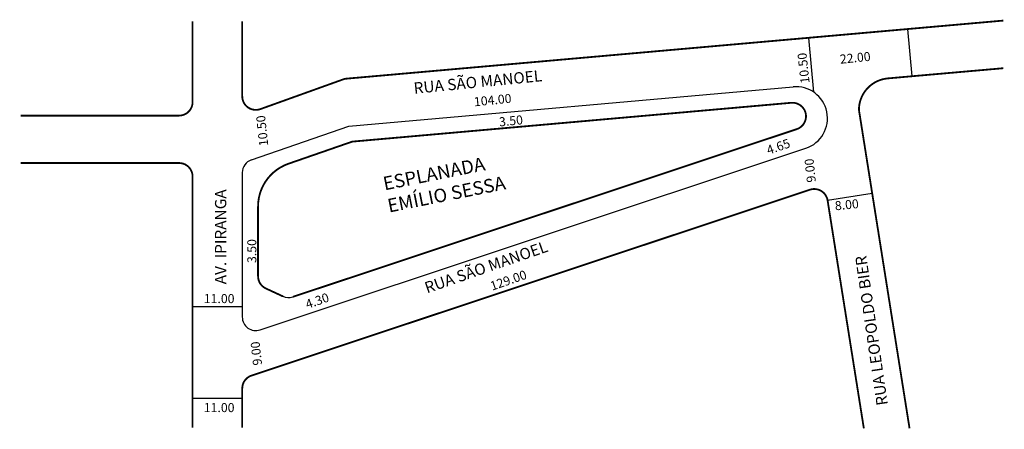
# Model space of a CAD drawing. Extents: x -51 to 167, y -82 to 8.
import ezdxf

# ---------------------------------------------------------------- set-up
doc = ezdxf.new("R2010")
doc.units = 0
doc.header["$MEASUREMENT"] = 0
doc.layers.get('0').update_dxf_attribs({"linetype": 'CONTINUOUS'})

msp = doc.modelspace()

# ---------------------------------------------------------------- linework, layer by layer
for p, q in [((146.77, -4.19), (145.85, 6.27)), ((125, -7.73), (123.93, 4.33)), ((22.04, -15.22), (120.41, -6.52)), ((0.44, -22.71), (22.04, -15.22)), ((2.37, -60.37), (123.24, -20.14)), ((-1.58, -25.54), (-1.58, -57.52)), ((137.94, -30.13), (128.06, -31.7)), ((-1.58, -55.27), (-12.58, -55.27)), ((-1.58, -75.53), (-12.58, -75.53))]:
    msp.add_line(p, q)
at = {"const_width": 0.4}
for points in [[(-12.58, 7.96), (-12.58, -9.91, -0.414214), (-15.58, -12.91), (-50.67, -12.91)], [(-1.58, 7.96), (-1.58, -8.64, 0.519111), (2.43, -11.47), (21.12, -4.76), (167, 8.14)], [(146.21, -82.19), (135, -11.64, -0.388615), (141.38, -4.67), (147, -4.17), (167, -2.41)], [(9.61, -53.06), (121.22, -15.91, 0.889737), (120.01, -10.07), (22.78, -18.67), (8.65, -23.57, 0.319575), (1.92, -33.02), (1.92, -48.48, 0.292221), (3.66, -51.2), (7.4, -52.93)], [(-50.67, -23.41), (-15.58, -23.41, -0.414214), (-12.58, -26.41), (-12.58, -82.04)], [(-1.58, -82.04), (-1.58, -73.33, -0.322944), (0.47, -70.49), (124.15, -29.32, -0.463013), (128.06, -31.7), (136.09, -82.19)]]:
    msp.add_lwpolyline(points, format="xyb", dxfattribs=at)
for centre, radius, start, end in [((121.03, -13.5), 7, 288.4099, 95.0526), ((120.28, -13.06), 7.65, 288.4098980411226, 288.409899275884), ((1.42, -25.54), 3, 109.1096, 180), ((8.66, -50.21), 3, 245.1578, 288.4099), ((1.42, -57.52), 3, 180, 288.4099)]:
    msp.add_arc(centre, radius, start, end)

# ---------------------------------------------------------------- texts
for s, height, rotation, p in [('10.50', 2, 96.1816, (124.09, -5.68)), ('22.00', 2, 5.6559, (130.88, -1.43)), ('RUA SÃO MANOEL', 2.5, 5.6559, (36.51, -8.09)), ('104.00', 2, 5.6559, (49.84, -10.86)), ('10.50', 2, 96.1816, (4.19, -19.55)), ('3.50', 2, 5.6559, (55.39, -15.32)), ('4.65', 2, 19.1101, (114.97, -21.59)), ('ESPLANADA', 3, 11.3099, (29.95, -29.48)), ('9.00', 2, 96.1816, (125.48, -27.6)), ('EMÍLIO SESSA', 3, 11.3099, (30.93, -34.39)), ('AV. IPIRANGA', 2.5, 90, (-5.12, -50.27)), ('8.00', 2, 5.6559, (129.77, -33.9)), ('3.50', 2, 90, (1.54, -45.56)), ('RUA SÃO MANOEL', 2.5, 19.1101, (39.34, -52.31)), ('RUA LEOPOLDO BIER', 2.5, 98.2379, (141.42, -76.92)), ('129.00', 2, 19.1101, (53.76, -51.69)), ('4.30', 2, 19.1101, (12.84, -55.73)), ('9.00', 2, 96.1816, (2.81, -68.12))]:
    msp.add_text(s, height=height, rotation=rotation).set_placement(p)
for p in [(-10.11, -54.44), (-10.11, -78.58)]:
    msp.add_text('11.00', height=2).set_placement(p)

doc.saveas('drawing.dxf')
